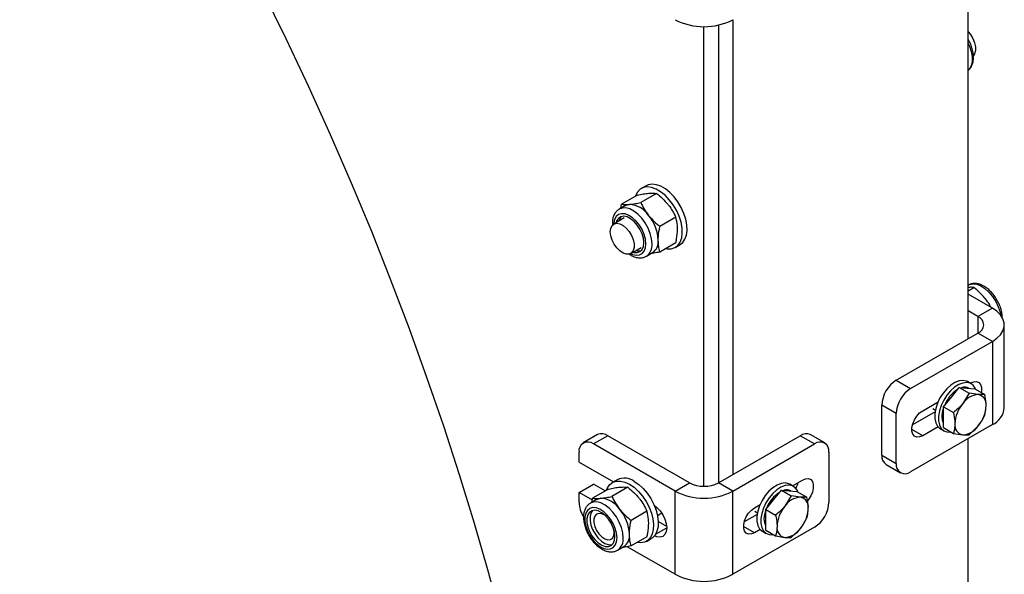
# Model space of a CAD drawing. Units: millimetres. Extents: x 8 to 201, y 4 to 288.
# Drawn here: x 170 to 180, y 96 to 101 of the extents above; entities that cross this region are included whole.
import ezdxf

# ---------------------------------------------------------------- set-up
doc = ezdxf.new("R2010")
doc.units = ezdxf.units.MM

msp = doc.modelspace()

# ---------------------------------------------------------------- linework, layer by layer
at = {"color": 7, "linetype": 'Continuous', "lineweight": 25}
for p, q in [((179.24496, 97.83112), (179.24496, 102.29491)), ((176.93508, 100.96144), (176.93508, 96.49766)), ((176.65224, 96.3822), (176.65224, 100.89381)), ((176.79366, 100.90872), (176.79366, 96.41602)), ((176.08489, 99.33119), (176.03775, 99.30397)), ((175.999, 99.24014), (175.84318, 99.15018)), ((176.18756, 99.257), (176.03174, 99.16704)), ((175.88158, 99.13684), (175.82092, 99.10182)), ((175.83716, 99.1112), (175.84318, 99.15018)), ((175.87092, 99.01522), (175.76752, 98.95553)), ((176.37612, 99.02243), (176.2203, 98.93247)), ((175.93418, 98.66685), (176.03757, 98.72654)), ((176.37612, 98.771), (176.2203, 98.68105)), ((176.37106, 98.72661), (176.4182, 98.75382)), ((176.08757, 98.63993), (176.14822, 98.67495)), ((179.24496, 98.30019), (179.29978, 98.33184)), ((179.48067, 98.13047), (179.24496, 98.26654)), ((179.48067, 98.13047), (179.33924, 98.04883)), ((179.33924, 98.04883), (179.24496, 98.10326)), ((179.59782, 97.15065), (179.59782, 97.96719)), ((178.53786, 97.42292), (179.33924, 97.88555)), ((179.48067, 97.80391), (179.33924, 97.88555)), ((178.67928, 97.34128), (179.48067, 97.80391)), ((179.48067, 97.80391), (179.48067, 96.98737)), ((178.53786, 97.42292), (178.67928, 97.34128)), ((179.07879, 97.25699), (179.1554, 97.35228)), ((179.1554, 97.35228), (179.25249, 97.29623)), ((179.1554, 97.35228), (179.232, 97.34543)), ((179.232, 97.34543), (179.3086, 97.33858)), ((179.27458, 97.38711), (179.23686, 97.40888)), ((179.26415, 97.39313), (179.26853, 97.39566)), ((179.00219, 97.16169), (179.07879, 97.25699)), ((179.25249, 97.29623), (179.18957, 97.19304)), ((179.3086, 97.33858), (179.4057, 97.28253)), ((179.4057, 97.28253), (179.34278, 97.28148)), ((178.53786, 97.09633), (178.39644, 97.17797)), ((178.39644, 96.68805), (178.39644, 97.17797)), ((178.79713, 97.12352), (178.94764, 97.21041)), ((179.00219, 97.16169), (179.09929, 97.10564)), ((179.00219, 97.05955), (179.00219, 97.16169)), ((178.53786, 96.6064), (178.53786, 97.09633)), ((178.91832, 97.1118), (178.69712, 96.98411)), ((178.89546, 97.1441), (178.9214, 97.12912)), ((179.00219, 96.95741), (179.00219, 97.05955)), ((179.48067, 96.98737), (178.67928, 96.52474)), ((178.94764, 96.96545), (178.79713, 96.87856)), ((179.00219, 96.95741), (179.09929, 96.90136)), ((179.25249, 96.88766), (179.34278, 96.97505)), ((175.60944, 96.88855), (175.46802, 96.80691)), ((175.70943, 96.87865), (175.56801, 96.79701)), ((176.51082, 96.41602), (175.70943, 96.87865)), ((176.79366, 96.41602), (177.59505, 96.87865)), ((177.73647, 96.79701), (177.59505, 96.87865)), ((177.83646, 96.80691), (177.69504, 96.88855)), ((178.97022, 96.94698), (179.00793, 96.92521)), ((179.09929, 96.90136), (179.18957, 96.88661)), ((176.3694, 96.33437), (175.56801, 96.79701)), ((176.93508, 96.33437), (177.73647, 96.79701)), ((179.24496, 92.38752), (179.24496, 96.8513)), ((175.42659, 96.62008), (175.42659, 96.71534)), ((177.87789, 96.71534), (177.87789, 96.22541)), ((178.39644, 96.68805), (178.53786, 96.6064)), ((175.42659, 96.62008), (175.765, 96.42471)), ((178.43787, 96.59648), (178.57929, 96.51484)), ((175.42659, 96.32068), (175.56801, 96.40232)), ((175.68302, 96.33592), (175.56801, 96.40232)), ((175.80205, 96.4461), (175.75491, 96.41889)), ((176.3694, 96.33437), (176.51082, 96.41602)), ((176.93508, 96.33437), (176.79366, 96.41602)), ((177.53038, 96.3802), (177.49267, 96.40197)), ((177.51995, 96.38622), (177.61862, 96.44318)), ((175.42659, 96.22541), (175.42659, 96.32068)), ((175.55727, 96.24524), (175.42659, 96.32068)), ((175.71616, 96.35505), (175.56034, 96.2651)), ((175.90472, 96.37191), (175.7489, 96.28196)), ((176.3694, 95.51783), (176.3694, 96.33437)), ((176.93508, 95.51783), (176.93508, 96.33437)), ((177.3346, 96.25008), (177.4112, 96.34538)), ((177.4112, 96.34538), (177.5083, 96.28933)), ((177.4112, 96.34538), (177.4878, 96.33853)), ((177.5083, 96.28933), (177.44538, 96.18613)), ((177.4878, 96.33853), (177.56441, 96.33168)), ((177.56441, 96.33168), (177.6615, 96.27563)), ((175.59873, 96.25175), (175.53808, 96.21674)), ((175.55432, 96.22611), (175.56034, 96.2651)), ((177.14721, 96.17105), (177.20344, 96.20351)), ((177.25799, 96.15479), (177.3346, 96.25008)), ((177.6615, 96.27563), (177.59858, 96.27458)), ((176.09328, 96.13734), (175.93746, 96.04739)), ((176.19638, 96.09641), (176.23734, 96.12006)), ((177.17412, 96.1049), (177.04721, 96.03163)), ((177.15126, 96.13719), (177.1772, 96.12222)), ((177.25799, 96.15479), (177.35509, 96.09874)), ((177.25799, 96.05265), (177.25799, 96.15479)), ((176.28637, 95.98762), (176.20411, 96.0351)), ((177.25799, 95.9505), (177.25799, 96.05265)), ((175.77158, 95.92796), (175.76912, 95.95485)), ((177.73647, 95.98047), (176.93508, 95.51783)), ((177.20344, 95.95855), (177.14721, 95.92608)), ((177.22602, 95.94008), (177.26374, 95.91831)), ((177.25799, 95.9505), (177.35509, 95.89445)), ((177.5083, 95.88075), (177.59858, 95.96815)), ((176.09328, 95.88591), (175.93746, 95.79596)), ((176.08821, 95.84152), (176.13536, 95.86874)), ((177.35509, 95.89445), (177.44538, 95.8797)), ((175.80473, 95.75485), (175.86538, 95.78986)), ((176.3694, 95.51783), (175.90003, 95.78879))]:
    msp.add_line(p, q, dxfattribs=at)
at = {"color": 8, "linetype": 'Continuous', "lineweight": 25}
for p, q in [((179.33924, 98.04883), (179.33924, 97.88555)), ((178.79713, 96.87856), (178.69106, 96.93979)), ((176.17745, 95.91052), (176.2869, 95.9737)), ((177.14721, 95.92608), (177.04115, 95.98732))]:
    msp.add_line(p, q, dxfattribs=at)
at = {"color": 7, "linetype": 'Continuous', "lineweight": 25, "flags": 128}
for points in [[(169.94078, 105.29889), (170.23153, 104.86636), (170.51617, 104.42866), (170.79453, 103.98608), (171.0664, 103.53893), (171.33159, 103.08751), (171.58993, 102.63214), (171.84125, 102.17311), (172.08536, 101.71076), (172.3221, 101.24539), (172.5513, 100.77733), (172.77282, 100.30689), (172.9865, 99.8344), (173.19218, 99.36019), (173.38974, 98.88456), (173.57904, 98.40787), (173.75994, 97.93042), (173.93233, 97.45255), (174.09608, 96.97458), (174.25108, 96.49684), (174.39722, 96.01966), (174.53441, 95.54337), (174.66256, 95.0683)], [(179.24496, 100.84087), (179.26579, 100.8153), (179.28924, 100.77646), (179.30592, 100.73517), (179.31458, 100.69449), (179.31458, 100.65742), (179.30592, 100.62673), (179.29561, 100.61095)], [(176.27784, 98.71426), (176.29201, 98.71204), (176.33183, 98.71275), (176.36706, 98.72441), (176.3964, 98.74657), (176.41881, 98.77845), (176.43346, 98.81889), (176.43984, 98.86643), (176.43771, 98.91934), (176.42714, 98.97573), (176.40853, 99.03354), (176.38254, 99.0907), (176.35011, 99.14513), (176.31241, 99.19486), (176.27081, 99.23811), (176.22681, 99.2733), (176.182, 99.29917), (176.138, 99.31478), (176.0964, 99.31956), (176.0587, 99.31335), (176.02627, 99.29636), (176.00028, 99.26922), (175.98167, 99.2329), (175.98045, 99.22943)], [(176.4182, 98.75382), (176.44354, 98.77379), (176.46595, 98.80566), (176.4806, 98.8461), (176.48698, 98.89364), (176.48485, 98.94656), (176.47428, 99.00294), (176.45567, 99.06076), (176.42968, 99.11791), (176.39725, 99.17234), (176.35955, 99.22208), (176.31795, 99.26532), (176.27395, 99.30052), (176.22914, 99.32639), (176.18514, 99.34199), (176.14354, 99.34678), (176.10584, 99.34056), (176.08489, 99.33119)], [(175.88158, 99.13684), (175.90011, 99.14491), (175.92062, 99.14889)], [(176.06197, 98.77367), (176.05764, 98.81582), (176.0449, 98.86033), (176.02456, 98.9044), (175.99789, 98.94527), (175.96658, 98.98036), (175.93259, 99.00747), (175.89805, 99.0249), (175.86514, 99.03155), (175.83592, 99.02701), (175.81223, 99.01155), (175.79556, 98.98616), (175.78974, 98.96836)], [(175.733, 98.87922), (175.73737, 98.91342), (175.75016, 98.94003), (175.77041, 98.95709), (175.79663, 98.96332), (175.82687, 98.95827), (175.85889, 98.94232), (175.89032, 98.91664), (175.91881, 98.88314), (175.94227, 98.8443), (175.95895, 98.80301), (175.9676, 98.76232), (175.9676, 98.72526), (175.95895, 98.69457), (175.94227, 98.67253), (175.91881, 98.66077), (175.89032, 98.66017), (175.85889, 98.67077), (175.82687, 98.69179), (175.79663, 98.72166), (175.77041, 98.75817), (175.75016, 98.79861), (175.73737, 98.83998), (175.733, 98.87922)], [(175.9564, 98.67967), (175.96658, 98.67712), (175.99789, 98.67606), (176.02456, 98.68614), (176.0449, 98.70673), (176.05764, 98.73653), (176.06197, 98.77367)], [(179.48067, 97.80391), (179.52548, 97.83474), (179.56035, 97.8696), (179.58419, 97.90743), (179.5963, 97.94707), (179.5963, 97.98732), (179.58419, 98.02696), (179.56035, 98.06478), (179.52548, 98.09964), (179.48067, 98.13047)], [(179.23686, 97.40888), (179.22561, 97.41436), (179.19187, 97.4213), (179.15399, 97.41686), (179.11375, 97.40125), (179.07304, 97.3752), (179.03375, 97.33992), (178.99772, 97.29707), (178.96665, 97.24864), (178.94197, 97.19692), (178.92485, 97.1443), (178.91609, 97.09326), (178.91609, 97.04617), (178.92485, 97.00525), (178.94197, 96.9724), (178.96665, 96.94916), (178.97022, 96.94698)], [(179.31846, 97.3329), (179.31239, 97.34638), (179.29137, 97.37459), (179.26333, 97.39259), (179.22958, 97.39953), (179.1917, 97.39509), (179.15146, 97.37948), (179.11075, 97.35342), (179.07146, 97.31815), (179.03544, 97.2753), (179.00436, 97.22687), (178.97968, 97.17515), (178.96256, 97.12253), (178.9538, 97.07149), (178.9538, 97.0244), (178.96256, 96.98348), (178.97968, 96.95063), (179.00436, 96.92739), (179.03544, 96.91485), (179.07146, 96.91359), (179.07682, 96.91433)], [(179.26853, 97.39566), (179.29842, 97.40795), (179.32588, 97.40932), (179.34869, 97.39966), (179.36501, 97.37976), (179.37352, 97.35122), (179.37352, 97.31635), (179.37134, 97.30237)], [(178.98805, 97.06772), (178.99218, 97.1109), (179.00219, 97.15012)], [(178.79713, 96.87856), (178.76725, 96.86627), (178.73979, 96.8649), (178.71697, 96.87456), (178.70065, 96.89446), (178.69214, 96.923), (178.69214, 96.95787), (178.70065, 96.99622), (178.71697, 97.03497), (178.73979, 97.07098), (178.76725, 97.10131), (178.79713, 97.12352)], [(179.00219, 97.00164), (178.99218, 97.0293), (178.98805, 97.06772)], [(175.6976, 96.34434), (175.70716, 96.36705), (175.72956, 96.39892), (175.75891, 96.42109), (175.79413, 96.43274), (175.83396, 96.43346), (175.87695, 96.42322), (175.92156, 96.40239)], [(175.92156, 96.40239), (175.96617, 96.37172), (176.00916, 96.33232), (176.04899, 96.28562), (176.08421, 96.23329), (176.11356, 96.17725), (176.13596, 96.1195), (176.15062, 96.06214), (176.157, 96.00724), (176.15486, 95.95679), (176.1443, 95.9126), (176.12569, 95.87628), (176.09969, 95.84913), (176.06726, 95.83215), (176.02957, 95.82593), (175.995, 95.82918)], [(175.9687, 96.4296), (176.01331, 96.39893), (176.0563, 96.35953), (176.09613, 96.31283), (176.13136, 96.26051), (176.1607, 96.20446), (176.1831, 96.14672), (176.19776, 96.08936), (176.20414, 96.03446), (176.20201, 95.984), (176.19144, 95.93981), (176.17283, 95.90349), (176.14683, 95.87635), (176.13536, 95.86874)], [(177.49267, 96.40197), (177.48142, 96.40745), (177.44767, 96.41439), (177.40979, 96.40996), (177.36955, 96.39434), (177.32884, 96.36829), (177.28955, 96.33301), (177.25353, 96.29016), (177.22245, 96.24174), (177.19778, 96.19001), (177.18065, 96.1374), (177.17189, 96.08635), (177.17189, 96.03927), (177.18065, 95.99834), (177.19778, 95.9655), (177.22245, 95.94226), (177.22602, 95.94008)], [(177.57426, 96.32599), (177.56819, 96.33948), (177.54717, 96.36769), (177.51913, 96.38568), (177.48538, 96.39262), (177.4475, 96.38818), (177.40727, 96.37257), (177.36655, 96.34652), (177.32726, 96.31124), (177.29124, 96.26839), (177.26016, 96.21997), (177.23549, 96.16824), (177.21837, 96.11563), (177.2096, 96.06458), (177.2096, 96.0175), (177.21837, 95.97657), (177.23549, 95.94372), (177.26016, 95.92049), (177.29124, 95.90794), (177.32726, 95.90669), (177.33262, 95.90742)], [(177.61862, 96.44318), (177.6485, 96.45547), (177.67596, 96.45684), (177.69878, 96.44718), (177.7151, 96.42728), (177.7236, 96.39874), (177.7236, 96.36388), (177.7151, 96.32552), (177.69878, 96.28677), (177.67596, 96.25077), (177.6676, 96.24034)], [(175.59873, 96.25175), (175.61727, 96.25982), (175.63778, 96.26381)], [(176.16728, 96.19203), (176.19082, 96.17379), (176.22208, 96.14079), (176.24893, 96.1015), (176.26953, 96.0586), (176.28248, 96.01502), (176.2869, 95.97373), (176.28248, 95.93753), (176.26953, 95.9089), (176.24893, 95.88979), (176.22208, 95.8815), (176.19082, 95.8846), (176.16573, 95.8943)], [(176.18047, 96.15466), (176.17837, 96.17292), (176.17581, 96.18602)], [(176.18051, 96.15454), (176.17838, 96.17335), (176.17594, 96.18592)], [(176.18107, 96.15291), (176.17884, 96.1732), (176.17645, 96.18554)], [(175.79931, 95.87694), (175.79505, 95.92154), (175.78248, 95.96866), (175.76229, 96.01576), (175.73557, 96.0603), (175.70375, 96.09988), (175.66855, 96.13237), (175.63188, 96.15601), (175.59569, 96.16953), (175.56196, 96.1722), (175.53249, 96.16388), (175.50887, 96.14501), (175.49238, 96.11662), (175.48391, 96.08023), (175.48391, 96.0378), (175.49238, 95.99163), (175.50887, 95.9442), (175.53249, 95.89806), (175.56196, 95.85572), (175.59569, 95.81944), (175.63188, 95.79118), (175.66855, 95.77248), (175.70375, 95.76432), (175.73557, 95.76717), (175.76229, 95.78086), (175.78248, 95.80465), (175.79505, 95.83726), (175.79931, 95.87694)], [(175.77913, 95.88859), (175.77479, 95.93074), (175.76205, 95.97525), (175.74171, 96.01932), (175.71505, 96.06018), (175.68374, 96.09528), (175.64974, 96.12239), (175.61521, 96.13982), (175.5823, 96.14647), (175.55308, 96.14192), (175.52939, 96.12647), (175.51272, 96.10107), (175.50411, 96.06733), (175.50411, 96.02737), (175.51272, 95.9837), (175.52939, 95.93906), (175.55308, 95.89625), (175.5823, 95.85797), (175.61521, 95.82662), (175.64974, 95.80418), (175.68374, 95.79204), (175.71505, 95.79098), (175.74171, 95.80106), (175.76205, 95.82165), (175.77479, 95.85145), (175.77913, 95.88859)], [(175.55981, 96.14407), (175.55971, 96.14397), (175.54304, 96.11858), (175.53444, 96.08484), (175.53444, 96.04488), (175.54304, 96.00121), (175.55971, 95.95656), (175.5834, 95.91376), (175.61262, 95.87548), (175.64553, 95.84413), (175.68007, 95.82168), (175.71406, 95.80955), (175.74538, 95.80849), (175.75267, 95.81001)], [(175.69181, 96.08727), (175.67889, 96.09682), (175.64911, 96.11144), (175.62132, 96.11489), (175.59797, 96.10686), (175.58115, 96.08809), (175.57235, 96.06022), (175.57235, 96.02574), (175.58115, 95.9877), (175.59797, 95.9495), (175.62132, 95.91453), (175.64911, 95.88588), (175.67889, 95.86612), (175.708, 95.85699), (175.73386, 95.8593), (175.75417, 95.87285), (175.76713, 95.89644), (175.77158, 95.92796), (175.77158, 95.92796)], [(177.14721, 95.92608), (177.11733, 95.9138), (177.08987, 95.91242), (177.06705, 95.92208), (177.05073, 95.94199), (177.04223, 95.97053), (177.04223, 96.00539), (177.05073, 96.04375), (177.06705, 96.0825), (177.08987, 96.1185), (177.11733, 96.14883), (177.14721, 96.17105)], [(177.24385, 96.06081), (177.24798, 96.104), (177.25799, 96.14322)], [(177.25799, 95.99473), (177.24798, 96.0224), (177.24385, 96.06081)]]:
    msp.add_lwpolyline(points, dxfattribs=at)
at = {"color": 8, "linetype": 'Continuous', "lineweight": 25, "flags": 128}
for points in [[(179.24496, 100.72789), (179.256, 100.70265), (179.27312, 100.65004), (179.28188, 100.59899), (179.28188, 100.55191), (179.27312, 100.51098), (179.256, 100.47813), (179.24496, 100.46563)], [(176.14281, 98.76202), (176.1384, 98.81138), (176.12538, 98.86351), (176.10436, 98.91599), (176.07632, 98.96636), (176.04257, 99.01227), (176.00469, 99.05156), (175.96445, 99.08241), (175.92374, 99.10336), (175.88445, 99.11345), (175.84843, 99.11219), (175.81842, 99.10033)], [(176.08215, 98.76202), (176.07789, 98.80662), (176.06532, 98.85375), (176.04513, 98.90085), (176.01841, 98.94539), (175.98659, 98.98497), (175.9514, 99.01746), (175.91472, 99.0411), (175.87854, 99.05462), (175.8448, 99.05729), (175.81533, 99.04896), (175.79172, 99.0301), (175.77523, 99.0017), (175.76675, 98.96531), (175.76592, 98.95457)], [(175.93254, 98.66594), (175.9514, 98.65756), (175.98659, 98.64941), (176.01841, 98.65225), (176.04513, 98.66594), (176.06532, 98.68973), (176.07789, 98.72235), (176.08215, 98.76202)], [(179.24395, 98.35609), (179.2552, 98.36157), (179.28895, 98.36851), (179.32683, 98.36407), (179.36706, 98.34846), (179.40778, 98.32241), (179.44707, 98.28713), (179.48309, 98.24428), (179.51417, 98.19586), (179.53884, 98.14413), (179.55596, 98.09151), (179.56189, 98.06284)], [(175.85996, 95.87694), (175.85556, 95.92629), (175.84254, 95.97843), (175.82152, 96.03091), (175.79348, 96.08128), (175.75973, 96.12718), (175.72185, 96.16648), (175.68161, 96.19732), (175.6409, 96.21828), (175.60161, 96.22836), (175.56558, 96.22711), (175.53558, 96.21524)]]:
    msp.add_lwpolyline(points, dxfattribs=at)
at = {"color": 7, "linetype": 'Continuous', "lineweight": 25}
for centre, radius, start, end in [((176.65224, 101.50432), 0.61215, 242.480539, 297.519461), ((175.90606, 98.90592), 0.2434, 33.434915, 86.570462), ((175.90601, 98.96857), 0.08766, 136.279687, 168.62151), ((175.79459, 98.77819), 0.40931, 2.639287, 39.772072), ((176.07707, 98.78068), 0.12744, 303.936727, 7.375453), ((176.01484, 98.78303), 0.09034, 251.864304, 283.223745), ((179.30826, 97.96719), 0.08732, 290.783421, 69.216579), ((178.70348, 97.164), 0.30736, 122.605478, 177.394522), ((179.20786, 97.26408), 0.08998, 62.374163, 107.312158), ((178.8449, 97.08236), 0.30736, 122.605478, 177.394522), ((179.31803, 97.0555), 0.3292, 122.984578, 159.426279), ((179.35461, 97.08407), 0.19776, 93.429538, 146.565085), ((179.32534, 97.18781), 0.09528, 350.748121, 79.453222), ((179.44518, 96.98029), 0.33256, 140.227928, 177.360713), ((179.08718, 97.1878), 0.33256, 320.227928, 357.360713), ((179.40271, 97.16697), 0.19579, 293.462125, 355.217734), ((179.20701, 96.98028), 0.09528, 170.748121, 259.453222), ((179.17774, 97.08402), 0.19776, 273.429538, 326.565085), ((175.65085, 96.79687), 0.1006, 54.382423, 114.307119), ((177.65363, 96.79687), 0.1006, 65.692881, 125.617577), ((175.5128, 96.72932), 0.08734, 50.796715, 189.214037), ((177.79168, 96.72932), 0.08734, 350.785963, 129.203285), ((178.49444, 96.67723), 0.0986, 173.701152, 234.986667), ((178.62407, 96.59242), 0.08734, 170.785963, 309.203285), ((175.87135, 96.29622), 0.16513, 53.874508, 114.815034), ((176.65224, 96.68896), 0.3074, 242.609672, 297.390328), ((177.34114, 96.48199), 0.24425, 330.360852, 345.121134), ((176.65224, 96.87726), 0.61215, 242.480539, 297.519461), ((177.57383, 96.04859), 0.3292, 122.984578, 159.426279), ((177.46366, 96.25718), 0.08998, 62.374163, 107.312158), ((175.7239, 96.23777), 0.29757, 182.379442, 211.701682), ((175.62322, 96.02084), 0.2434, 33.434915, 86.570462), ((177.70098, 95.97338), 0.33256, 140.227928, 177.360713), ((177.61041, 96.07717), 0.19776, 93.429538, 146.565085), ((177.58114, 96.1809), 0.09528, 350.748121, 79.453222), ((177.57085, 96.23939), 0.30736, 302.605478, 357.394522), ((175.51175, 95.89311), 0.40931, 2.639287, 39.772072), ((177.34298, 96.1809), 0.33256, 320.227928, 357.360713), ((175.79423, 95.89559), 0.12744, 303.936727, 7.375453), ((177.46282, 95.97338), 0.09528, 170.748121, 259.453222), ((177.43355, 96.07711), 0.19776, 273.429538, 326.565085), ((176.65224, 96.06072), 0.61215, 242.480539, 297.519461)]:
    msp.add_arc(centre, radius, start, end, dxfattribs=at)
at = {"color": 8, "linetype": 'Continuous', "lineweight": 25}
for centre in [(176.01153, 98.74784), (175.72869, 95.86275)]:
    msp.add_arc(centre, 0.13204, 305.328865, 6.166521, dxfattribs=at)
at = {"color": 7, "linetype": 'Continuous', "lineweight": 25}
for points, knots in [([(179.24496, 100.46645), (179.24859, 100.46915), (179.26157, 100.4788), (179.27701, 100.50356), (179.29069, 100.53866), (179.29655, 100.57984), (179.29479, 100.62556), (179.28495, 100.67407), (179.26861, 100.72212), (179.25263, 100.75221), (179.24496, 100.76663)], [0, 0, 0, 0, 0.04900351, 0.17513085, 0.30457246, 0.44052668, 0.58189488, 0.72526372, 0.86829803, 1, 1, 1, 1]), ([(175.999, 99.24014), (176.01902, 99.24422), (176.05942, 99.25247), (176.09312, 99.25634), (176.11012, 99.25829)], [0, 0, 0, 0, 0.495458, 1, 1, 1, 1]), ([(176.11012, 99.25829), (176.11234, 99.25848), (176.12911, 99.2599), (176.15734, 99.26063), (176.17743, 99.25822), (176.18756, 99.257)], [0, 0, 0, 0, 0.0700858, 0.5307822, 1, 1, 1, 1]), ([(176.18756, 99.257), (176.20758, 99.24067), (176.24799, 99.20771), (176.28168, 99.16898), (176.29869, 99.14944)], [0, 0, 0, 0, 0.495458, 1, 1, 1, 1]), ([(175.81789, 99.09944), (175.80923, 99.0933), (175.79104, 99.08041), (175.77146, 99.05119), (175.75819, 99.01578), (175.7521, 98.97855), (175.75394, 98.95216), (175.75474, 98.94065)], [0, 0, 0, 0, 0.1876616, 0.393986, 0.6057321, 0.8281318, 1, 1, 1, 1]), ([(175.84318, 99.15018), (175.85378, 99.14884), (175.87519, 99.14611), (175.90538, 99.14796), (175.92062, 99.14889)], [0, 0, 0, 0, 0.495458, 1, 1, 1, 1]), ([(175.92062, 99.14889), (175.92287, 99.1491), (175.93995, 99.1507), (175.97554, 99.15568), (176.01289, 99.16323), (176.03174, 99.16704)], [0, 0, 0, 0, 0.0700858, 0.5307822, 1, 1, 1, 1]), ([(176.03174, 99.16704), (176.04235, 99.14528), (176.06375, 99.10135), (176.09395, 99.0606), (176.10918, 99.04004)], [0, 0, 0, 0, 0.495458, 1, 1, 1, 1]), ([(176.29869, 99.14944), (176.3009, 99.14664), (176.31767, 99.1255), (176.3459, 99.08369), (176.36599, 99.04297), (176.37612, 99.02243)], [0, 0, 0, 0, 0.0700858, 0.5307822, 1, 1, 1, 1]), ([(176.10918, 99.04004), (176.11144, 99.03727), (176.12851, 99.0163), (176.1641, 98.97873), (176.20145, 98.94799), (176.2203, 98.93247)], [0, 0, 0, 0, 0.0700858, 0.5307822, 1, 1, 1, 1]), ([(176.39297, 98.90644), (176.39272, 98.91772), (176.39179, 98.95974), (176.38274, 98.99595), (176.37612, 99.02243)], [0, 0, 0, 0, 0.2686336, 1, 1, 1, 1]), ([(176.20346, 98.79704), (176.20371, 98.80861), (176.20464, 98.8517), (176.21369, 98.89835), (176.2203, 98.93247)], [0, 0, 0, 0, 0.2686336, 1, 1, 1, 1]), ([(176.37612, 98.771), (176.37867, 98.78302), (176.38854, 98.8297), (176.39108, 98.87374), (176.39297, 98.90644)], [0, 0, 0, 0, 0.2575513, 1, 1, 1, 1]), ([(176.2203, 98.68105), (176.21776, 98.69013), (176.20789, 98.72541), (176.20535, 98.76652), (176.20346, 98.79704)], [0, 0, 0, 0, 0.2575513, 1, 1, 1, 1]), ([(175.91559, 98.66276), (175.92572, 98.65602), (175.94932, 98.64032), (175.98643, 98.62719), (176.0246, 98.6223), (176.05905, 98.62596), (176.0784, 98.63603), (176.08759, 98.64081)], [0, 0, 0, 0, 0.1780293, 0.414553, 0.6223319, 0.8206136, 1, 1, 1, 1]), ([(176.2203, 98.68105), (176.20012, 98.67685), (176.16858, 98.6703), (176.14223, 98.66715), (176.13274, 98.66601)], [0, 0, 0, 0, 0.6397017, 1, 1, 1, 1]), ([(179.5776, 98.03372), (179.57752, 98.04476), (179.57732, 98.07118), (179.5677, 98.11565), (179.55076, 98.16467), (179.52694, 98.21227), (179.49752, 98.25655), (179.46342, 98.2959), (179.4257, 98.32883), (179.38537, 98.35386), (179.34512, 98.36899), (179.30691, 98.37368), (179.27264, 98.37011), (179.25344, 98.36012), (179.2444, 98.35542)], [0, 0, 0, 0, 0.0636373, 0.1522002, 0.2405564, 0.3286386, 0.4167174, 0.5051027, 0.5941464, 0.6842341, 0.7754316, 0.8555458, 0.9319981, 1, 1, 1, 1]), ([(179.29978, 98.33184), (179.28943, 98.33332), (179.27403, 98.33552), (179.25214, 98.33436), (179.24496, 98.33398)], [0, 0, 0, 0, 0.6719388, 1, 1, 1, 1]), ([(179.4109, 98.22427), (179.40864, 98.22704), (179.39157, 98.24801), (179.35598, 98.28558), (179.31862, 98.31632), (179.29978, 98.33184)], [0, 0, 0, 0, 0.0700858, 0.5307822, 1, 1, 1, 1]), ([(179.46657, 98.13861), (179.46264, 98.14638), (179.44756, 98.1762), (179.42648, 98.20384), (179.4109, 98.22427)], [0, 0, 0, 0, 0.2607323, 1, 1, 1, 1]), ([(179.34278, 97.28148), (179.34095, 97.28165), (179.31489, 97.28408), (179.28256, 97.29037), (179.25249, 97.29623)], [0, 0, 0, 0, 0.0702148, 1, 1, 1, 1]), ([(179.41938, 97.17249), (179.41922, 97.18094), (179.41854, 97.2159), (179.41124, 97.2538), (179.4057, 97.28253)], [0, 0, 0, 0, 0.2418514, 1, 1, 1, 1]), ([(179.18957, 97.19304), (179.18774, 97.19078), (179.16168, 97.15872), (179.12935, 97.13121), (179.09929, 97.10564)], [0, 0, 0, 0, 0.0702148, 1, 1, 1, 1]), ([(179.4057, 97.07824), (179.4075, 97.08465), (179.41556, 97.11326), (179.41771, 97.1466), (179.41938, 97.17249)], [0, 0, 0, 0, 0.2237133, 1, 1, 1, 1]), ([(179.09929, 97.10564), (179.10482, 97.07691), (179.11213, 97.03901), (179.11281, 97.00405), (179.11297, 96.9956)], [0, 0, 0, 0, 0.7581486, 1, 1, 1, 1]), ([(179.34278, 96.97505), (179.34458, 96.97732), (179.37026, 97.00961), (179.38862, 97.04518), (179.4057, 97.07824)], [0, 0, 0, 0, 0.07021477, 1, 1, 1, 1]), ([(179.11297, 96.9956), (179.1113, 96.96972), (179.10915, 96.93637), (179.10109, 96.90776), (179.09929, 96.90136)], [0, 0, 0, 0, 0.7762867, 1, 1, 1, 1]), ([(179.18957, 96.88661), (179.19138, 96.88645), (179.21705, 96.88425), (179.23542, 96.88602), (179.25249, 96.88766)], [0, 0, 0, 0, 0.0702148, 1, 1, 1, 1]), ([(175.63778, 96.26381), (175.64003, 96.26402), (175.65711, 96.26562), (175.69269, 96.2706), (175.73005, 96.27815), (175.7489, 96.28196)], [0, 0, 0, 0, 0.0700858, 0.5307822, 1, 1, 1, 1]), ([(175.71616, 96.35505), (175.73618, 96.35914), (175.77658, 96.36739), (175.81028, 96.37125), (175.82728, 96.37321)], [0, 0, 0, 0, 0.495458, 1, 1, 1, 1]), ([(175.7489, 96.28196), (175.7595, 96.26019), (175.78091, 96.21627), (175.8111, 96.17551), (175.82634, 96.15495)], [0, 0, 0, 0, 0.495458, 1, 1, 1, 1]), ([(175.82728, 96.37321), (175.8295, 96.37339), (175.84627, 96.37482), (175.8745, 96.37555), (175.89458, 96.37313), (175.90472, 96.37191)], [0, 0, 0, 0, 0.0700858, 0.5307822, 1, 1, 1, 1]), ([(175.90472, 96.37191), (175.92474, 96.35558), (175.96514, 96.32262), (175.99884, 96.28389), (176.01584, 96.26435)], [0, 0, 0, 0, 0.495458, 1, 1, 1, 1]), ([(177.59858, 96.27458), (177.59675, 96.27475), (177.57069, 96.27717), (177.53836, 96.28347), (177.5083, 96.28933)], [0, 0, 0, 0, 0.0702148, 1, 1, 1, 1]), ([(175.53504, 96.21435), (175.52638, 96.20821), (175.50819, 96.19532), (175.48865, 96.16609), (175.4752, 96.13074), (175.46926, 96.08963), (175.47107, 96.0439), (175.48079, 95.99535), (175.49796, 95.94625), (175.52173, 95.89867), (175.55116, 95.85439), (175.58525, 95.81504), (175.62297, 95.78211), (175.66331, 95.75708), (175.70356, 95.74195), (175.74176, 95.73726), (175.7762, 95.74087), (175.79556, 95.75094), (175.80475, 95.75573)], [0, 0, 0, 0, 0.0529801, 0.1112291, 0.1710087, 0.233796, 0.2990836, 0.3652952, 0.4313523, 0.4972045, 0.5630542, 0.629133, 0.695704, 0.7630555, 0.8312368, 0.8911319, 0.9482894, 1, 1, 1, 1]), ([(175.56034, 96.2651), (175.57094, 96.26375), (175.59234, 96.26103), (175.62254, 96.26288), (175.63778, 96.26381)], [0, 0, 0, 0, 0.495458, 1, 1, 1, 1]), ([(176.01584, 96.26435), (176.01806, 96.26156), (176.03483, 96.24042), (176.06306, 96.1986), (176.08315, 96.15789), (176.09328, 96.13734)], [0, 0, 0, 0, 0.0700858, 0.5307822, 1, 1, 1, 1]), ([(177.44538, 96.18613), (177.44355, 96.18388), (177.41748, 96.15181), (177.38515, 96.12431), (177.35509, 96.09874)], [0, 0, 0, 0, 0.0702148, 1, 1, 1, 1]), ([(177.67519, 96.16558), (177.67502, 96.17404), (177.67434, 96.209), (177.66704, 96.24689), (177.6615, 96.27563)], [0, 0, 0, 0, 0.2418514, 1, 1, 1, 1]), ([(175.82634, 96.15495), (175.82859, 96.15218), (175.84567, 96.13122), (175.88126, 96.09365), (175.91861, 96.0629), (175.93746, 96.04739)], [0, 0, 0, 0, 0.0700858, 0.5307822, 1, 1, 1, 1]), ([(176.11012, 96.02135), (176.10987, 96.03264), (176.10894, 96.07465), (176.0999, 96.11086), (176.09328, 96.13734)], [0, 0, 0, 0, 0.2686336, 1, 1, 1, 1]), ([(177.35509, 96.09874), (177.36063, 96.07001), (177.36793, 96.03211), (177.36861, 95.99715), (177.36877, 95.9887)], [0, 0, 0, 0, 0.7581486, 1, 1, 1, 1]), ([(177.6615, 96.07134), (177.66331, 96.07774), (177.67136, 96.10636), (177.67352, 96.1397), (177.67519, 96.16558)], [0, 0, 0, 0, 0.2237133, 1, 1, 1, 1]), ([(175.92062, 95.91195), (175.92087, 95.92353), (175.9218, 95.96662), (175.93085, 96.01327), (175.93746, 96.04739)], [0, 0, 0, 0, 0.2686336, 1, 1, 1, 1]), ([(176.09328, 95.88591), (176.09582, 95.89794), (176.1057, 95.94461), (176.10824, 95.98865), (176.11012, 96.02135)], [0, 0, 0, 0, 0.2575513, 1, 1, 1, 1]), ([(177.59858, 95.96815), (177.60039, 95.97041), (177.62606, 96.00271), (177.64443, 96.03827), (177.6615, 96.07134)], [0, 0, 0, 0, 0.07021477, 1, 1, 1, 1]), ([(175.93746, 95.79596), (175.93492, 95.80505), (175.92505, 95.84033), (175.92251, 95.88143), (175.92062, 95.91195)], [0, 0, 0, 0, 0.2575513, 1, 1, 1, 1]), ([(177.36877, 95.9887), (177.3671, 95.96281), (177.36495, 95.92947), (177.35689, 95.90085), (177.35509, 95.89445)], [0, 0, 0, 0, 0.7762867, 1, 1, 1, 1]), ([(177.44538, 95.8797), (177.44718, 95.87955), (177.47285, 95.87735), (177.49122, 95.87911), (177.5083, 95.88075)], [0, 0, 0, 0, 0.0702148, 1, 1, 1, 1]), ([(175.93746, 95.79596), (175.91728, 95.79177), (175.88574, 95.78522), (175.85939, 95.78206), (175.8499, 95.78092)], [0, 0, 0, 0, 0.6397017, 1, 1, 1, 1])]:
    msp.add_open_spline(points, degree=3, knots=knots, dxfattribs=at)

doc.saveas('drawing.dxf')
